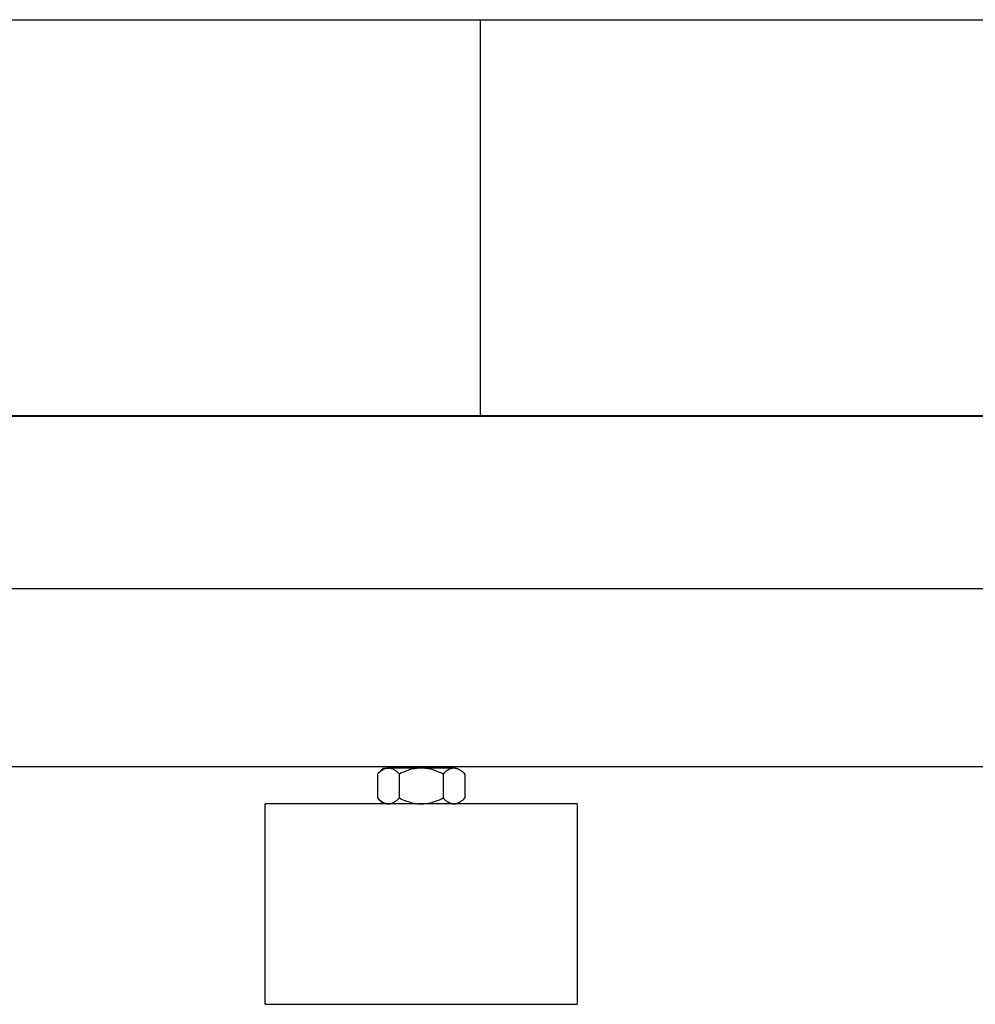
# Model space of a CAD drawing. Units: millimetres. Extents: x -1645 to 4293, y 2187 to 7878.
# Drawn here: x 1486 to 1700, y 4250 to 4471 of the extents above; entities that cross this region are included whole.
import ezdxf

# ---------------------------------------------------------------- set-up
doc = ezdxf.new("R2010")
doc.units = ezdxf.units.MM
doc.header["$LTSCALE"] = 100
doc.layers.add('Make2D$Visible$Curves$3DCPCOLOR254', color=7, linetype='Continuous', true_color=0xd6d6d6)

msp = doc.modelspace()

# ---------------------------------------------------------------- linework, layer by layer
at = {"layer": 'Make2D$Visible$Curves$3DCPCOLOR254'}
for points in [[(1101.78, 4470.54), (1589.28, 4470.54)], [(1589.28, 4470.54), (1737.23, 4470.54)], [(1589.28, 4470.54), (1589.28, 4426.09)], [(1589.28, 4426.09), (1589.28, 4381.64)], [(1589.28, 4381.64), (1001.67, 4381.64)], [(1589.28, 4381.45), (1390.18, 4381.45)], [(1737.23, 4381.64), (1589.28, 4381.64)], [(1589.28, 4381.45), (1589.28, 4381.64)], [(1737.23, 4381.45), (1589.28, 4381.45)], [(993.83, 4342.9), (1745.07, 4342.9)], [(992.97, 4302.9), (1745.93, 4302.9)], [(1576.04, 4294.54), (1541.04, 4294.54)], [(1541.04, 4249.54), (1541.04, 4294.54)], [(1611.04, 4294.54), (1576.04, 4294.54)], [(1611.04, 4294.54), (1611.04, 4249.54)], [(1541.04, 4249.54), (1576.04, 4249.54)], [(1576.04, 4249.54), (1611.04, 4249.54)]]:
    msp.add_lwpolyline(points, dxfattribs=at)
at = {"layer": 'Make2D$Visible$Curves$3DCPCOLOR254', "color": 0}
for points in [[(1568.68, 4302.54), (1568.61, 4302.54), (1568.54, 4302.53), (1568.46, 4302.53), (1568.39, 4302.52), (1568.32, 4302.5), (1568.24, 4302.49), (1568.17, 4302.47), (1568.09, 4302.46), (1568.02, 4302.43), (1567.95, 4302.41), (1567.87, 4302.38), (1567.8, 4302.36), (1567.73, 4302.32), (1567.65, 4302.29), (1567.58, 4302.25), (1567.5, 4302.21), (1567.43, 4302.17), (1567.35, 4302.13), (1567.27, 4302.08), (1567.2, 4302.03), (1567.12, 4301.98), (1567.04, 4301.93), (1566.96, 4301.87), (1566.89, 4301.81), (1566.73, 4301.68), (1566.56, 4301.54), (1566.4, 4301.39), (1566.23, 4301.22)], [(1567.54, 4302.54), (1566.23, 4301.22)], [(1566.23, 4301.22), (1566.23, 4295.85)], [(1567.54, 4302.54), (1568.68, 4302.54)], [(1571.14, 4301.22), (1570.97, 4301.39), (1570.8, 4301.54), (1570.64, 4301.68), (1570.48, 4301.81), (1570.4, 4301.87), (1570.32, 4301.93), (1570.25, 4301.98), (1570.17, 4302.03), (1570.09, 4302.08), (1570.02, 4302.13), (1569.94, 4302.17), (1569.87, 4302.21), (1569.79, 4302.25), (1569.72, 4302.29), (1569.64, 4302.32), (1569.57, 4302.36), (1569.49, 4302.38), (1569.42, 4302.41), (1569.35, 4302.43), (1569.27, 4302.46), (1569.2, 4302.47), (1569.12, 4302.49), (1569.05, 4302.5), (1568.98, 4302.52), (1568.9, 4302.53), (1568.83, 4302.53), (1568.76, 4302.54), (1568.68, 4302.54)], [(1576.04, 4302.54), (1568.68, 4302.54)], [(1576.04, 4302.54), (1575.75, 4302.53), (1575.46, 4302.52), (1575.16, 4302.49), (1574.87, 4302.46), (1574.57, 4302.41), (1574.28, 4302.36), (1573.98, 4302.29), (1573.68, 4302.21), (1573.38, 4302.13), (1573.07, 4302.03), (1572.76, 4301.93), (1572.45, 4301.81), (1572.13, 4301.68), (1571.81, 4301.54), (1571.47, 4301.39), (1571.14, 4301.22)], [(1571.14, 4295.85), (1571.14, 4301.22)], [(1580.95, 4301.22), (1580.61, 4301.39), (1580.28, 4301.54), (1579.96, 4301.68), (1579.64, 4301.81), (1579.33, 4301.93), (1579.02, 4302.03), (1578.71, 4302.13), (1578.41, 4302.21), (1578.11, 4302.29), (1577.81, 4302.36), (1577.52, 4302.41), (1577.22, 4302.46), (1576.93, 4302.49), (1576.63, 4302.52), (1576.34, 4302.53), (1576.04, 4302.54)], [(1583.41, 4302.54), (1576.04, 4302.54)], [(1583.41, 4302.54), (1583.33, 4302.54), (1583.26, 4302.53), (1583.18, 4302.53), (1583.11, 4302.52), (1583.04, 4302.5), (1582.96, 4302.49), (1582.89, 4302.47), (1582.82, 4302.46), (1582.74, 4302.43), (1582.67, 4302.41), (1582.6, 4302.38), (1582.52, 4302.36), (1582.45, 4302.32), (1582.37, 4302.29), (1582.3, 4302.25), (1582.22, 4302.21), (1582.15, 4302.17), (1582.07, 4302.13), (1582, 4302.08), (1581.92, 4302.03), (1581.84, 4301.98), (1581.76, 4301.93), (1581.69, 4301.87), (1581.61, 4301.81), (1581.45, 4301.68), (1581.29, 4301.54), (1581.12, 4301.39), (1580.95, 4301.22)], [(1580.95, 4301.22), (1580.95, 4295.85)], [(1585.86, 4301.22), (1585.69, 4301.39), (1585.53, 4301.54), (1585.36, 4301.68), (1585.2, 4301.81), (1585.12, 4301.87), (1585.05, 4301.93), (1584.97, 4301.98), (1584.89, 4302.03), (1584.82, 4302.08), (1584.74, 4302.13), (1584.66, 4302.17), (1584.59, 4302.21), (1584.51, 4302.25), (1584.44, 4302.29), (1584.36, 4302.32), (1584.29, 4302.36), (1584.22, 4302.38), (1584.14, 4302.41), (1584.07, 4302.43), (1583.99, 4302.46), (1583.92, 4302.47), (1583.85, 4302.49), (1583.77, 4302.5), (1583.7, 4302.52), (1583.63, 4302.53), (1583.55, 4302.53), (1583.48, 4302.54), (1583.41, 4302.54)], [(1585.86, 4301.22), (1585.86, 4295.85)], [(1566.23, 4295.85), (1566.4, 4295.69), (1566.56, 4295.54), (1566.73, 4295.39), (1566.89, 4295.27), (1566.96, 4295.21), (1567.04, 4295.15), (1567.12, 4295.09), (1567.2, 4295.04), (1567.27, 4294.99), (1567.35, 4294.95), (1567.43, 4294.9), (1567.5, 4294.86), (1567.58, 4294.82), (1567.65, 4294.78), (1567.73, 4294.75), (1567.8, 4294.72), (1567.87, 4294.69), (1567.95, 4294.66), (1568.02, 4294.64), (1568.09, 4294.62), (1568.17, 4294.6), (1568.24, 4294.58), (1568.32, 4294.57), (1568.39, 4294.56), (1568.46, 4294.55), (1568.54, 4294.54), (1568.61, 4294.54), (1568.68, 4294.54)], [(1566.23, 4295.85), (1567.54, 4294.54)], [(1568.68, 4294.54), (1568.76, 4294.54), (1568.83, 4294.54), (1568.9, 4294.55), (1568.98, 4294.56), (1569.05, 4294.57), (1569.12, 4294.58), (1569.2, 4294.6), (1569.27, 4294.62), (1569.35, 4294.64), (1569.42, 4294.66), (1569.49, 4294.69), (1569.57, 4294.72), (1569.64, 4294.75), (1569.72, 4294.78), (1569.79, 4294.82), (1569.87, 4294.86), (1569.94, 4294.9), (1570.02, 4294.95), (1570.09, 4294.99), (1570.17, 4295.04), (1570.25, 4295.09), (1570.32, 4295.15), (1570.4, 4295.21), (1570.48, 4295.27), (1570.64, 4295.39), (1570.8, 4295.54), (1570.97, 4295.69), (1571.14, 4295.85)], [(1571.14, 4295.85), (1571.47, 4295.69), (1571.81, 4295.54), (1572.13, 4295.39), (1572.45, 4295.27), (1572.76, 4295.15), (1573.07, 4295.04), (1573.38, 4294.95), (1573.68, 4294.86), (1573.98, 4294.78), (1574.28, 4294.72), (1574.57, 4294.66), (1574.87, 4294.62), (1575.16, 4294.58), (1575.46, 4294.56), (1575.75, 4294.54), (1576.04, 4294.54)], [(1576.04, 4294.54), (1576.34, 4294.54), (1576.63, 4294.56), (1576.93, 4294.58), (1577.22, 4294.62), (1577.52, 4294.66), (1577.81, 4294.72), (1578.11, 4294.78), (1578.41, 4294.86), (1578.71, 4294.95), (1579.02, 4295.04), (1579.33, 4295.15), (1579.64, 4295.27), (1579.96, 4295.39), (1580.28, 4295.54), (1580.61, 4295.69), (1580.95, 4295.85)], [(1580.95, 4295.85), (1581.12, 4295.69), (1581.29, 4295.54), (1581.45, 4295.39), (1581.61, 4295.27), (1581.69, 4295.21), (1581.76, 4295.15), (1581.84, 4295.09), (1581.92, 4295.04), (1582, 4294.99), (1582.07, 4294.95), (1582.15, 4294.9), (1582.22, 4294.86), (1582.3, 4294.82), (1582.37, 4294.78), (1582.45, 4294.75), (1582.52, 4294.72), (1582.6, 4294.69), (1582.67, 4294.66), (1582.74, 4294.64), (1582.82, 4294.62), (1582.89, 4294.6), (1582.96, 4294.58), (1583.04, 4294.57), (1583.11, 4294.56), (1583.18, 4294.55), (1583.26, 4294.54), (1583.33, 4294.54), (1583.41, 4294.54)], [(1583.41, 4294.54), (1583.48, 4294.54), (1583.55, 4294.54), (1583.63, 4294.55), (1583.7, 4294.56), (1583.77, 4294.57), (1583.85, 4294.58), (1583.92, 4294.6), (1583.99, 4294.62), (1584.07, 4294.64), (1584.14, 4294.66), (1584.22, 4294.69), (1584.29, 4294.72), (1584.36, 4294.75), (1584.44, 4294.78), (1584.51, 4294.82), (1584.59, 4294.86), (1584.66, 4294.9), (1584.74, 4294.95), (1584.82, 4294.99), (1584.89, 4295.04), (1584.97, 4295.09), (1585.05, 4295.15), (1585.12, 4295.21), (1585.2, 4295.27), (1585.36, 4295.39), (1585.53, 4295.54), (1585.69, 4295.69), (1585.86, 4295.85)]]:
    msp.add_lwpolyline(points, dxfattribs=at)

doc.saveas('drawing.dxf')
